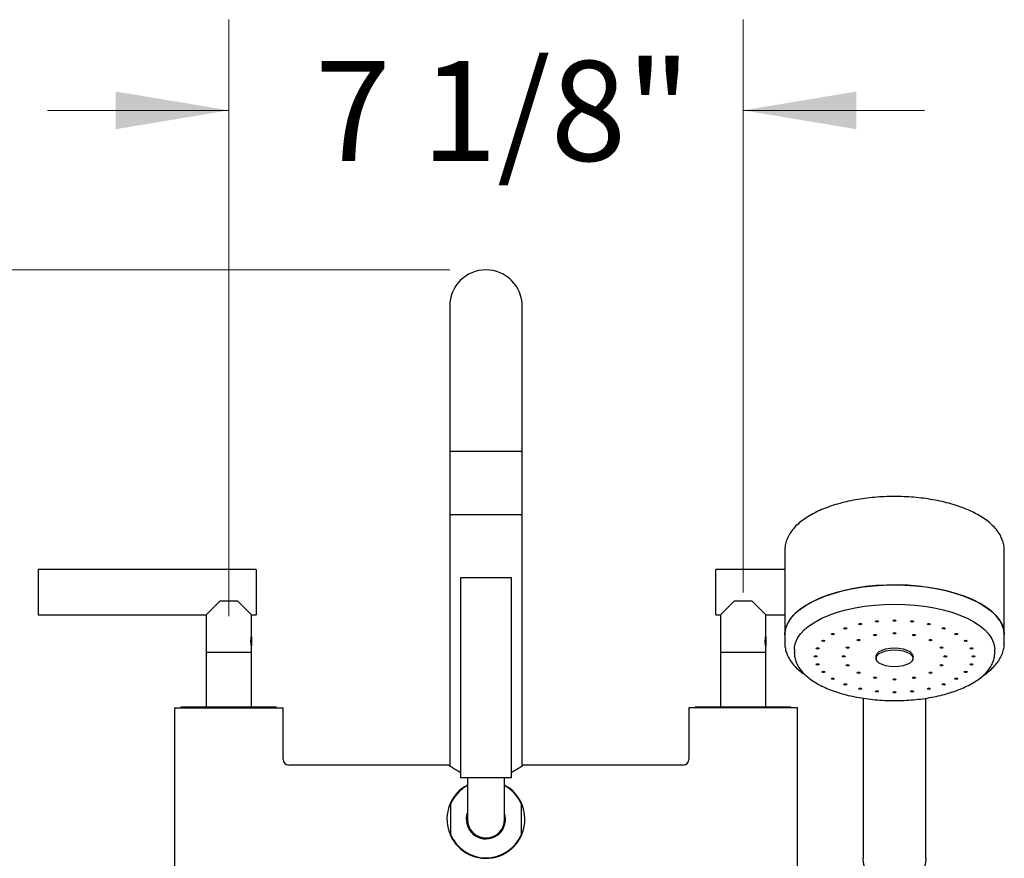
# Model space of a CAD drawing. Units: inches. Extents: x 0.6 to 10.6, y -2.4 to 7.8.
# Drawn here: x 1.8 to 3.2, y 3.9 to 5.1 of the extents above; entities that cross this region are included whole.
import ezdxf

# ---------------------------------------------------------------- set-up
doc = ezdxf.new("R2010")
doc.units = ezdxf.units.IN
doc.header["$MEASUREMENT"] = 0
doc.styles.add('SLDTEXTSTYLE3', font='TXT', dxfattribs={"width": 0.75})
doc.dimstyles.new('SLDDIMSTYLE0', dxfattribs={"dimtxt": 0.137795, "dimasz": 0.156, "dimexe": 0, "dimexo": 0.0625, "dimgap": 0.034449, "dimtad": 0, "dimtih": 1, "dimtoh": 1, "dimdec": 6, "dimlfac": 10, "dimrnd": 1e-09, "dimzin": 12, "dimdsep": 46, "dimlunit": 5, "dimtxsty": 'SLDTEXTSTYLE3', "dimsah": 1, "dimcen": 0.09, "dimadec": 0, "dimazin": 3, "dimtfac": 1, "dimtdec": 0, "dimtmove": 0, "dimatfit": 0, "dimfxl": 0, "dimfrac": 2, "dimtolj": 1, "dimtzin": 12, "dimarcsym": 0})
doc.dimstyles.new('SLDDIMSTYLE1', dxfattribs={"dimtxt": 0.137795, "dimasz": 0.156, "dimexe": 0, "dimexo": 0.0625, "dimgap": 0.034449, "dimtad": 0, "dimtih": 1, "dimtoh": 1, "dimdec": 6, "dimlfac": 10, "dimrnd": 1e-09, "dimzin": 12, "dimdsep": 46, "dimlunit": 5, "dimtxsty": 'SLDTEXTSTYLE3', "dimsah": 1, "dimcen": 0.09, "dimadec": 0, "dimazin": 3, "dimtfac": 1, "dimtdec": 0, "dimtofl": 0, "dimtmove": 0, "dimatfit": 3, "dimfxl": 0, "dimfrac": 2, "dimtolj": 1, "dimtzin": 12, "dimarcsym": 0})
doc.dimstyles.new('SLDDIMSTYLE2', dxfattribs={"dimtxt": 0.137795, "dimasz": 0.156, "dimexe": 0, "dimexo": 0.0625, "dimgap": 0.034449, "dimtad": 0, "dimtih": 1, "dimtoh": 1, "dimdec": 0, "dimlfac": 10, "dimrnd": 1e-09, "dimzin": 12, "dimdsep": 46, "dimlunit": 5, "dimtxsty": 'SLDTEXTSTYLE3', "dimsah": 1, "dimcen": 0.09, "dimadec": 0, "dimazin": 3, "dimtfac": 1, "dimtdec": 0, "dimtofl": 0, "dimtmove": 0, "dimatfit": 3, "dimfxl": 0, "dimfrac": 2, "dimtolj": 1, "dimtzin": 12, "dimarcsym": 0})

# ---------------------------------------------------------------- blocks, each defined once
blk = doc.blocks.new('_D_1')
at = {"color": 7, "linetype": 'Continuous', "lineweight": 0}
for p, q in [((1.7761, 4.3235), (1.1146, 4.3235)), ((1.2396, 4.3235), (1.2396, 2.818)), ((1.2396, 1.2349), (1.2396, 2.5993)), ((1.8622, 1.2349), (1.1146, 1.2349))]:
    blk.add_line(p, q, dxfattribs=at)
at = {"color": 7, "linetype": 'Continuous', "lineweight": 18}
for points in [[(1.2396, 4.3235), (1.2136, 4.1675), (1.2656, 4.1675)], [(1.2396, 1.2349), (1.2656, 1.3909), (1.2136, 1.3909)]]:
    blk.add_solid(points, dxfattribs=at)
at = {"color": 7, "linetype": 'Continuous', "lineweight": 18, "insert": (0.9419, 2.7769), "char_height": 0.1378, "attachment_point": 1, "style": 'SLDTEXTSTYLE3'}
blk.add_mtext('30 7/8"', dxfattribs=at)
blk = doc.blocks.new('_D_2')
at = {"color": 7, "linetype": 'Continuous', "lineweight": 0}
for p, q in [((2.3929, 4.7361), (0.5987, 4.7361)), ((0.7237, 4.7361), (0.7237, 3.1772)), ((0.7237, 1.2349), (0.7237, 2.9585)), ((1.8622, 1.2349), (0.5987, 1.2349))]:
    blk.add_line(p, q, dxfattribs=at)
at = {"color": 7, "linetype": 'Continuous', "lineweight": 18}
for points in [[(0.7237, 4.7361), (0.6977, 4.5801), (0.7497, 4.5801)], [(0.7237, 1.2349), (0.7497, 1.3909), (0.6977, 1.3909)]]:
    blk.add_solid(points, dxfattribs=at)
at = {"color": 7, "linetype": 'Continuous', "lineweight": 18, "insert": (0.5935, 3.1361), "char_height": 0.1378, "attachment_point": 1, "style": 'SLDTEXTSTYLE3'}
blk.add_mtext('35"', dxfattribs=at)
blk = doc.blocks.new('_D_3')
at = {"color": 7, "linetype": 'Continuous', "lineweight": 0}
for p, q in [((2.0886, 4.2588), (2.0886, 5.081)), ((2.7972, 4.2918), (2.7972, 5.081)), ((2.0886, 4.956), (1.8386, 4.956)), ((2.7972, 4.956), (3.0472, 4.956))]:
    blk.add_line(p, q, dxfattribs=at)
at = {"color": 7, "linetype": 'Continuous', "lineweight": 18}
for points in [[(2.0886, 4.956), (1.9326, 4.982), (1.9326, 4.93)], [(2.7972, 4.956), (2.9532, 4.93), (2.9532, 4.982)]]:
    blk.add_solid(points, dxfattribs=at)
at = {"color": 7, "linetype": 'Continuous', "lineweight": 18, "insert": (2.2075, 5.0242), "char_height": 0.1378, "attachment_point": 1, "style": 'SLDTEXTSTYLE3'}
blk.add_mtext('7 1/8"', dxfattribs=at)

msp = doc.modelspace()

# ---------------------------------------------------------------- linework, layer by layer
at = {"color": 7, "linetype": 'Continuous', "lineweight": 25}
for p, q in [((2.39289104, 4.68611381), (2.39289104, 4.58611381)), ((2.49289104, 4.58611381), (2.49289104, 4.68611381)), ((2.39289104, 4.58611381), (2.39289104, 4.48611381)), ((2.49289104, 4.48611381), (2.49289104, 4.58611381)), ((2.39289104, 4.48611381), (2.39289104, 4.48411381)), ((2.49289104, 4.48611381), (2.39289104, 4.48611381)), ((2.39289104, 4.48411381), (2.39289104, 4.40061381)), ((2.49289104, 4.48411381), (2.49289104, 4.48611381)), ((2.49289104, 4.40061381), (2.49289104, 4.48411381)), ((2.39289104, 4.40061381), (2.39289104, 4.05248036)), ((2.49089104, 4.39861381), (2.39489104, 4.39861381)), ((2.49289104, 4.05247796), (2.49289104, 4.40061381)), ((2.85463731, 4.35028613), (2.85463316, 4.34977756)), ((2.85463316, 4.34977756), (2.85463316, 4.23338984)), ((3.15713316, 4.23338984), (3.15713316, 4.34977756)), ((2.12606033, 4.32350161), (1.82606033, 4.32350161)), ((1.82606033, 4.32350161), (1.82606033, 4.26100161)), ((2.12606033, 4.32350161), (2.12606033, 4.26100161)), ((2.85463316, 4.32350161), (2.75972175, 4.32350161)), ((2.75972175, 4.29225161), (2.75972175, 4.32350161)), ((2.40785167, 4.31170436), (2.40785167, 4.03611381)), ((2.47793041, 4.31170436), (2.40785167, 4.31170436)), ((2.47793041, 4.03611381), (2.47793041, 4.31170436)), ((2.75972175, 4.26100161), (2.75972175, 4.29225161)), ((2.05731033, 4.26100161), (2.07606033, 4.27975161)), ((2.10106033, 4.27975161), (2.07606033, 4.27975161)), ((2.10106033, 4.27975161), (2.11981033, 4.26100161)), ((2.76597175, 4.26100161), (2.78472175, 4.27975161)), ((2.80972175, 4.27975161), (2.78472175, 4.27975161)), ((2.80972175, 4.27975161), (2.82847175, 4.26100161)), ((1.82606033, 4.26100161), (2.05731033, 4.26100161)), ((2.05731033, 4.26100161), (2.05731033, 4.20875161)), ((2.11981033, 4.23121224), (2.11981033, 4.26100161)), ((2.11981033, 4.26100161), (2.12606033, 4.26100161)), ((2.75972175, 4.26100161), (2.76597175, 4.26100161)), ((2.76597175, 4.26100161), (2.76597175, 4.20875161)), ((2.82847175, 4.23121224), (2.82847175, 4.26100161)), ((2.82847175, 4.26100161), (2.85463316, 4.26100161)), ((2.85463316, 4.23338984), (2.85463316, 4.22180675)), ((3.15713316, 4.22180675), (3.15713316, 4.23338984)), ((2.11981033, 4.23084161), (2.11981033, 4.21816161)), ((2.82847175, 4.23084161), (2.82847175, 4.21816161)), ((3.15713316, 4.22180675), (3.15713068, 4.22141334)), ((2.05731033, 4.20875161), (2.05731033, 4.13375161)), ((2.11981033, 4.20875161), (2.05731033, 4.20875161)), ((2.11981033, 4.20875161), (2.11981033, 4.21770161)), ((2.11981033, 4.13375161), (2.11981033, 4.20875161)), ((2.76597175, 4.20875161), (2.76597175, 4.13375161)), ((2.82847175, 4.20875161), (2.76597175, 4.20875161)), ((2.82847175, 4.20875161), (2.82847175, 4.21770161)), ((2.82847175, 4.13375161), (2.82847175, 4.20875161)), ((2.86788316, 4.21289669), (2.86788316, 4.20799615)), ((2.86788316, 4.20799615), (2.86789166, 4.20869139)), ((3.14388316, 4.20799615), (3.14382449, 4.20616939)), ((3.14388316, 4.20799615), (3.14388316, 4.21289669)), ((2.98038316, 4.20354112), (2.98038316, 4.20085696)), ((3.03138316, 4.20085696), (3.03138316, 4.20354112)), ((2.96257608, 4.14586232), (2.96257608, 3.92528101)), ((3.04919025, 3.92528101), (3.04919025, 4.14588552)), ((2.01375718, 4.1325705), (2.01375718, 3.79792483)), ((2.01375718, 4.1325705), (2.16336348, 4.1325705)), ((2.02261545, 4.13375161), (2.02261545, 4.1325705)), ((2.15450521, 4.13375161), (2.02261545, 4.13375161)), ((2.15450521, 4.1325705), (2.15450521, 4.13375161)), ((2.16336348, 4.06170436), (2.16336348, 4.1325705)), ((2.7224186, 4.1325705), (2.7224186, 4.06170436)), ((2.8720249, 4.1325705), (2.7224186, 4.1325705)), ((2.73127686, 4.13375161), (2.73127686, 4.1325705)), ((2.86316663, 4.13375161), (2.73127686, 4.13375161)), ((2.86316663, 4.1325705), (2.86316663, 4.13375161)), ((2.8720249, 3.79792483), (2.8720249, 4.1325705)), ((2.39104844, 4.05383035), (2.17123749, 4.05383035)), ((2.71454458, 4.05383035), (2.49485954, 4.05383035)), ((2.47793041, 4.03611381), (2.40785167, 4.03611381)), ((2.41730049, 4.03611381), (2.41730049, 3.9790272)), ((2.46848159, 3.9790272), (2.46848159, 4.03611381)), ((2.39407214, 4.00004138), (2.39407214, 3.95801301)), ((2.49170994, 3.95801301), (2.49170994, 4.00004138)), ((2.44928467, 3.95282755), (2.44881038, 3.95413066)), ((2.45435975, 3.95615046), (2.45483404, 3.95484735)), ((2.40411177, 3.94182273), (2.40391466, 3.94162562)), ((2.40430183, 3.94162562), (2.40391466, 3.94162562)), ((2.48186742, 3.94162562), (2.48148024, 3.94162562)), ((2.48186742, 3.94162562), (2.48167031, 3.94182273))]:
    msp.add_line(p, q, dxfattribs=at)
at = {"color": 7, "linetype": 'Continuous', "lineweight": 25, "flags": 128}
for points in [[(2.85463316, 4.23338984), (2.85467733, 4.23504907), (2.85573595, 4.24166662), (2.85819645, 4.24820689), (2.86203587, 4.25460882), (2.86721834, 4.26081263), (2.8736955, 4.2667604), (2.88140685, 4.27239661), (2.89028041, 4.27766861), (2.90023332, 4.2825272), (2.91117265, 4.28692701), (2.92299627, 4.29082695), (2.93559378, 4.29419062), (2.94884757, 4.2969866), (2.96263388, 4.29918881), (2.976824, 4.30077666), (2.99128543, 4.30173534), (3.00588316, 4.3020559)], [(3.15713316, 4.23338984), (3.15642707, 4.24001707), (3.1543154, 4.24658242), (3.15081785, 4.2530246), (3.14596708, 4.25928346), (3.13980839, 4.26530055), (3.13239927, 4.2710197), (3.12380891, 4.27638751), (3.11411751, 4.28135386), (3.10341555, 4.28587239), (3.09180296, 4.2899009), (3.07938816, 4.29340178), (3.06628706, 4.29634235), (3.05262198, 4.29869514), (3.03852052, 4.3004382), (3.02411434, 4.30155525), (3.00953793, 4.30203585), (2.9949274, 4.30187552), (2.98041916, 4.30107577), (2.96614867, 4.29964404), (2.95224917, 4.29759372), (2.93885044, 4.29494395), (2.92607758, 4.29171946), (2.91404983, 4.28795036), (2.90287952, 4.28367184), (2.89267091, 4.27892386), (2.88351934, 4.27375074), (2.87551025, 4.26820077), (2.86871842, 4.26232579), (2.86320725, 4.25618064), (2.85902821, 4.2498227), (2.85622032, 4.24331133), (2.85480979, 4.23670733), (2.85463316, 4.23338984)], [(3.00588316, 4.3020559), (3.02048089, 4.30173534), (3.03494233, 4.30077666), (3.04913245, 4.29918881), (3.06291876, 4.2969866), (3.07617254, 4.29419062), (3.08877006, 4.29082695), (3.10059368, 4.28692701), (3.11153301, 4.2825272), (3.12148592, 4.27766861), (3.13035947, 4.27239661), (3.13807083, 4.2667604), (3.14454798, 4.26081263), (3.14973046, 4.25460882), (3.15356988, 4.24820689), (3.15603038, 4.24166662), (3.157089, 4.23504907), (3.15713316, 4.23338984)], [(2.86788316, 4.21289669), (2.86806029, 4.21606989), (2.86947454, 4.22238374), (2.87228852, 4.22860024), (2.87647337, 4.2346556), (2.88198614, 4.24048768), (2.88877026, 4.24603665), (2.89675611, 4.25124555), (2.90586176, 4.25606094), (2.91599376, 4.26043341), (2.92704815, 4.26431808), (2.93891149, 4.2676751), (2.95146206, 4.27047003), (2.96457105, 4.27267417), (2.97810397, 4.27426491), (2.99192194, 4.27522594), (3.00588316, 4.27554738)], [(3.00588316, 4.27554738), (3.01984439, 4.27522594), (3.03366236, 4.27426491), (3.04719528, 4.27267417), (3.06030427, 4.27047003), (3.07285483, 4.2676751), (3.08471818, 4.26431808), (3.09577257, 4.26043341), (3.10590457, 4.25606094), (3.11501022, 4.25124555), (3.12299607, 4.24603665), (3.12978019, 4.24048768), (3.13529296, 4.2346556), (3.13947781, 4.22860024), (3.14229179, 4.22238374), (3.14370604, 4.21606989), (3.14388316, 4.21289669)], [(2.98038316, 4.20354112), (2.98056909, 4.20493654), (2.98204025, 4.20764629), (2.98489708, 4.21011747), (2.98897354, 4.21220645), (2.99403272, 4.21379183), (2.99978061, 4.21478148), (3.00588316, 4.21511788)], [(3.00588316, 4.21243372), (3.01198571, 4.21209732), (3.0177336, 4.21110767), (3.02279279, 4.20952229), (3.02686925, 4.20743331), (3.02972608, 4.20496214), (3.03119724, 4.20225239), (3.03119724, 4.19946154), (3.02972608, 4.19675179), (3.02686925, 4.19428061), (3.02279279, 4.19219163), (3.0177336, 4.19060625), (3.01198571, 4.1896166), (3.00588316, 4.1892802), (2.99978061, 4.1896166), (2.99403272, 4.19060625), (2.98897354, 4.19219163), (2.98489708, 4.19428061), (2.98204025, 4.19675179), (2.98056909, 4.19946154), (2.98056909, 4.20225239), (2.98204025, 4.20496214), (2.98489708, 4.20743331), (2.98897354, 4.20952229), (2.99403272, 4.21110767), (2.99978061, 4.21209732), (3.00588316, 4.21243372)], [(3.00588316, 4.21511788), (3.01198571, 4.21478148), (3.0177336, 4.21379183), (3.02279279, 4.21220645), (3.02686925, 4.21011747), (3.02972608, 4.20764629), (3.03119724, 4.20493654), (3.03138316, 4.20354112)], [(2.41592253, 3.9790272), (2.41664947, 3.98524656), (2.41730049, 3.98753742)], [(3.04919025, 3.92528101), (3.04914664, 3.92359835), (3.04810445, 3.91693535), (3.04570523, 3.91054059), (3.0420261, 3.9046196), (3.0371853, 3.89936268), (3.03133843, 3.8949388), (3.0246734, 3.89149014), (3.01740444, 3.88912755), (3.00976518, 3.88792696), (3.00200115, 3.88792696), (2.99436188, 3.88912755), (2.98709292, 3.89149014), (2.9804279, 3.8949388), (2.97458102, 3.89936268), (2.96974023, 3.9046196), (2.9660611, 3.91054059), (2.96366188, 3.91693535), (2.96261968, 3.92359835), (2.96257608, 3.92528101)]]:
    msp.add_lwpolyline(points, dxfattribs=at)
at = {"color": 7, "linetype": 'Continuous', "lineweight": 25}
for centre, radius, start, end in [((2.44289104, 4.68611381), 0.05, 0, 180), ((2.39489104, 4.48411381), 0.002, 90, 180), ((2.49089104, 4.48411381), 0.002, 0, 90), ((2.39489104, 4.40061381), 0.002, 180, 270), ((2.49089104, 4.40061381), 0.002, 270, 0), ((2.17123749, 4.06170436), 0.00787402, 180.82737999, 269.30466127), ((2.71454458, 4.06170436), 0.00787402, 270.82737999, 359.30466127), ((2.44289104, 3.9790272), 0.05374016, 118.43689015, 0), ((2.44289104, 3.9790272), 0.05314961, 118.78220468, 156.71045147), ((2.44289104, 3.9790272), 0.05374016, 0, 61.56310985), ((2.44289104, 3.9790272), 0.05314961, 23.28954853, 61.21779532), ((2.44289104, 3.9790272), 0.0269685, 180, 18.3947175), ((2.44289104, 3.9790272), 0.02559055, 180, 270), ((2.44289104, 3.9790272), 0.02559055, 270, 0), ((2.44289104, 3.9790272), 0.05314961, 203.28954853, 336.71045147)]:
    msp.add_arc(centre, radius, start, end, dxfattribs=at)
for centre, major_axis, ratio in [((2.95867661, 4.24804372), (0.00200144, -0.00000342), 0.45506788), ((2.98167289, 4.25169687), (0.00200038, -0.0000019), 0.4555516866), ((3.00588316, 4.25293528), (0.002, 0), 0.4557246697), ((3.03009344, 4.25169687), (0.00200038, 0.0000019), 0.4555516866), ((3.05308971, 4.24804372), (0.00200144, 0.00000342), 0.45506788), ((2.9208199, 4.23433788), (0.00200467, -0.00000426), 0.4536007539), ((2.93804747, 4.24215903), (0.00200297, -0.00000426), 0.4543710434), ((2.97909532, 4.2329014), (0.00200112, -0.0000031), 0.4552135363), ((3.00588316, 4.23532045), (0.002, 0), 0.4557246697), ((3.032671, 4.2329014), (0.00200112, 0.0000031), 0.4552135363), ((3.07371885, 4.24215903), (0.00200297, 0.00000426), 0.4543710434), ((3.09094643, 4.23433788), (0.00200467, 0.00000426), 0.4536007539), ((2.90785775, 4.22497244), (0.0020062, -0.00000341), 0.4529095566), ((2.95638569, 4.2260125), (0.00200382, -0.00000437), 0.4539854871), ((3.05538064, 4.2260125), (0.00200382, 0.00000437), 0.4539854871), ((3.10390858, 4.22497244), (0.0020062, 0.00000341), 0.4529095566), ((2.89981101, 4.21453235), (0.00200726, -0.00000189), 0.4524327822), ((2.9412116, 4.21570254), (0.00200652, -0.00000308), 0.4527657499), ((3.07055473, 4.21570254), (0.00200652, 0.00000308), 0.4527657499), ((3.11195532, 4.21453235), (0.00200726, 0.00000189), 0.4524327822), ((2.89708316, 4.20354112), (0.00200764, 0), 0.4522629288), ((2.89981101, 4.19254988), (0.00200726, 0.00000189), 0.4524327822), ((2.93588316, 4.20354112), (0.00200764, 0), 0.4522629288), ((2.9412116, 4.19137969), (0.00200652, 0.00000308), 0.4527657499), ((3.07055473, 4.19137969), (0.00200652, -0.00000308), 0.4527657499), ((3.07588316, 4.20354112), (0.00200764, 0), 0.4522629288), ((3.11195532, 4.19254988), (0.00200726, -0.00000189), 0.4524327822), ((3.11468316, 4.20354112), (0.00200764, 0), 0.4522629288), ((2.90785775, 4.18210979), (0.0020062, 0.00000341), 0.4529095566), ((2.95638569, 4.18106974), (0.00200382, 0.00000437), 0.4539854871), ((3.05538064, 4.18106974), (0.00200382, -0.00000437), 0.4539854871), ((3.10390858, 4.18210979), (0.0020062, -0.00000341), 0.4529095566), ((2.9208199, 4.17274436), (0.00200467, 0.00000426), 0.4536007539), ((2.93804747, 4.1649232), (0.00200297, 0.00000426), 0.4543710434), ((2.97909532, 4.17418084), (0.00200112, 0.0000031), 0.4552135363), ((3.00588316, 4.17176178), (0.002, 0), 0.4557246697), ((3.032671, 4.17418084), (0.00200112, -0.0000031), 0.4552135363), ((3.07371885, 4.1649232), (0.00200297, -0.00000426), 0.4543710434), ((3.09094643, 4.17274436), (0.00200467, -0.00000426), 0.4536007539), ((2.95867661, 4.15903851), (0.00200144, 0.00000342), 0.45506788), ((2.98167289, 4.15538537), (0.00200038, 0.0000019), 0.4555516866), ((3.00588316, 4.15414695), (0.002, 0), 0.4557246697), ((3.03009344, 4.15538537), (0.00200038, -0.0000019), 0.4555516866), ((3.05308971, 4.15903851), (0.00200144, -0.00000342), 0.45506788)]:
    msp.add_ellipse(centre, major_axis=major_axis, ratio=ratio, dxfattribs=at)
for points, knots in [([(3.15713316, 4.34977756), (3.15708715, 4.35119377), (3.15696567, 4.35493241), (3.15572266, 4.36093991), (3.15316721, 4.36766642), (3.14942243, 4.37418964), (3.14450403, 4.38050175), (3.13840092, 4.38656906), (3.13114379, 4.3923331), (3.12280317, 4.39772717), (3.11347987, 4.40269282), (3.10328113, 4.40718886), (3.09230911, 4.41118801), (3.08065816, 4.41467121), (3.06842266, 4.41762228), (3.05569909, 4.42002697), (3.04258694, 4.42187308), (3.0291887, 4.4231508), (3.01560936, 4.42385316), (3.0019556, 4.42397636), (2.98833538, 4.42351995), (2.97485647, 4.42248701), (2.9616252, 4.42088404), (2.9487449, 4.41872056), (2.93631532, 4.41600863), (2.92443196, 4.41276222), (2.91318547, 4.40899623), (2.90266162, 4.40472546), (2.89294214, 4.39996337), (2.88410688, 4.39472154), (2.87624059, 4.38901217), (2.86943819, 4.38285704), (2.86381093, 4.37629949), (2.85944086, 4.36941792), (2.85646979, 4.3623248), (2.85486293, 4.35594796), (2.8548043, 4.3519682), (2.85478138, 4.350412)], [0, 0, 0, 0, 0.0162169683, 0.0428111324, 0.069561508, 0.0968784815, 0.1250025309, 0.153936664, 0.1834796154, 0.2133532434, 0.2433218355, 0.2732329098, 0.3030470482, 0.3327595603, 0.3623809502, 0.3919269908, 0.421414353, 0.4508589789, 0.4802757085, 0.5096784476, 0.5390805582, 0.5684918616, 0.5979250231, 0.6273944262, 0.6569157217, 0.6865061917, 0.7161847763, 0.7459712573, 0.7758834926, 0.8059304266, 0.8360967515, 0.8662931105, 0.8962958376, 0.9257908401, 0.95446264, 0.9821936176, 1, 1, 1, 1]), ([(2.11981033, 4.21770161), (2.11979394, 4.217775), (2.11976116, 4.21792175), (2.11953188, 4.21906357), (2.1192701, 4.2207587), (2.11907487, 4.22290268), (2.11904125, 4.22521486), (2.11917748, 4.2274197), (2.1194256, 4.22931848), (2.11967053, 4.23065668), (2.11981394, 4.2313185), (2.11979596, 4.23123512), (2.11979103, 4.23121224)], [0, 0, 0, 0, 0.105667583, 0.211277634, 0.31839204, 0.4266542345, 0.5332338545, 0.637910238, 0.7434319851, 0.8512045419, 0.9591780312, 1, 1, 1, 1]), ([(2.82847175, 4.21770161), (2.82845535, 4.217775), (2.82842258, 4.21792175), (2.82819329, 4.21906357), (2.82793152, 4.2207587), (2.82773629, 4.22290268), (2.82770267, 4.22521486), (2.8278389, 4.2274197), (2.82808701, 4.22931848), (2.82833195, 4.23065668), (2.82847535, 4.2313185), (2.82845738, 4.23123512), (2.82845245, 4.23121224)], [0, 0, 0, 0, 0.105667583, 0.211277634, 0.31839204, 0.4266542345, 0.5332338545, 0.637910238, 0.7434319851, 0.8512045419, 0.9591780312, 1, 1, 1, 1]), ([(2.85469484, 4.22160779), (2.85467617, 4.22135566), (2.85448561, 4.21878239), (2.85531273, 4.21387842), (2.85722333, 4.20706139), (2.86044235, 4.20044227), (2.86479107, 4.19402583), (2.87036389, 4.18784784), (2.87644276, 4.1823829), (2.88111081, 4.1791836), (2.88313982, 4.177793)], [0, 0, 0, 0, 0.015129775, 0.1544195748, 0.2936027483, 0.4348027015, 0.5797740026, 0.729130946, 0.8822647316, 1, 1, 1, 1]), ([(3.12879315, 4.1778434), (3.12901485, 4.17798051), (3.13212544, 4.17990423), (3.13718801, 4.18403681), (3.1438048, 4.1902547), (3.14911205, 4.19690852), (3.15317652, 4.20384955), (3.15580001, 4.21097332), (3.15707115, 4.21684063), (3.15699663, 4.22027982), (3.15697421, 4.22131482)], [0, 0, 0, 0, 0.0122100226, 0.1713183601, 0.3303508556, 0.4880105581, 0.6425597359, 0.7924897986, 0.9375506312, 1, 1, 1, 1]), ([(2.86803663, 4.20878882), (2.86797936, 4.20804784), (2.86775868, 4.20519253), (2.86866454, 4.20022322), (2.87072227, 4.194011), (2.87405671, 4.18796513), (2.87855288, 4.18210816), (2.88422985, 4.17647924), (2.89103901, 4.17113625), (2.8989106, 4.16613969), (2.90775365, 4.16154098), (2.91747275, 4.15737972), (2.92797272, 4.15368655), (2.93915776, 4.1504869), (2.95092847, 4.14780277), (2.96318117, 4.14565361), (2.9758086, 4.1440531), (2.98869881, 4.14301996), (2.99877247, 4.1426461), (3.00450441, 4.14262136), (3.00588316, 4.14261541)], [0, 0, 0, 0, 0.0200038191, 0.0770839753, 0.1342168426, 0.1920972818, 0.2511264705, 0.3112382943, 0.372073808, 0.4332448839, 0.4944649396, 0.5555953039, 0.6166050439, 0.6774967506, 0.7382863734, 0.7989937616, 0.859638775, 0.9202400104, 0.9808146815, 1, 1, 1, 1]), ([(3.00588316, 4.14261541), (3.00817487, 4.14263137), (3.01481832, 4.14267763), (3.02578049, 4.14319159), (3.03861793, 4.14434049), (3.05116674, 4.14605591), (3.06331507, 4.1483148), (3.0749571, 4.15110307), (3.08599161, 4.15440017), (3.09632304, 4.15818399), (3.10586164, 4.16243066), (3.11452343, 4.16711557), (3.12222802, 4.17221377), (3.12889666, 4.17769702), (3.13444034, 4.1835288), (3.13880006, 4.18965401), (3.14182081, 4.19599675), (3.14347523, 4.20145716), (3.14361155, 4.20478235), (3.14365822, 4.20592081)], [0, 0, 0, 0, 0.0327336592, 0.094891994, 0.1570813788, 0.2193012853, 0.2815695534, 0.3439057742, 0.4063316634, 0.4688708743, 0.5315474039, 0.5943807836, 0.6573743888, 0.7204904451, 0.7835458264, 0.8461997696, 0.9079807944, 0.9684950311, 1, 1, 1, 1]), ([(2.40785167, 4.04324689), (2.40587363, 4.04436132), (2.40170912, 4.04670761), (2.39715183, 4.04963021), (2.39375512, 4.05188131), (2.39176714, 4.05324386), (2.39084748, 4.05388238), (2.39101145, 4.05376864), (2.39104844, 4.05374298)], [0, 0, 0, 0, 0.2008331036, 0.4228301952, 0.5966780917, 0.7752811609, 0.9493003246, 1, 1, 1, 1]), ([(2.49485954, 4.05383035), (2.49475152, 4.05375425), (2.49453197, 4.05359959), (2.49216139, 4.05198321), (2.48727266, 4.04859982), (2.48089255, 4.04499877), (2.47793041, 4.04332688)], [0, 0, 0, 0, 0.1724679658, 0.3505522136, 0.6984766947, 1, 1, 1, 1])]:
    msp.add_open_spline(points, degree=3, knots=knots, dxfattribs=at)

# ---------------------------------------------------------------- dimensions: what is measured, and where the dimension line sits
at = {"color": 7, "linetype": 'Continuous', "lineweight": 18}
dim = msp.add_linear_dim(base=(2.79722175, 4.95595738), p1=(2.08856033, 4.20875161), p2=(2.79722175, 4.24175161), dimstyle='SLDDIMSTYLE0', dxfattribs=at)
dim.commit()
dim.dimension.update_dxf_attribs({"geometry": '_D_3', "text_midpoint": (2.45428872, 4.95595738), "dimtype": 160})
for base, p2, dimstyle, picture, middle in [((0.72369812, 4.73611381), (2.44289104, 4.73611381), 'SLDDIMSTYLE2', '_D_2', (0.72369812, 3.06784849)), ((1.23962956, 4.32350161), (1.82606033, 4.32350161), 'SLDDIMSTYLE1', '_D_1', (1.23962956, 2.70865024))]:
    dim = msp.add_linear_dim(base=base, p1=(1.91218238, 1.23493271), p2=p2, angle=90, dimstyle=dimstyle, dxfattribs=at)
    dim.commit()
    dim.dimension.update_dxf_attribs({"geometry": picture, "text_midpoint": middle, "dimtype": 160})

doc.saveas('drawing.dxf')
